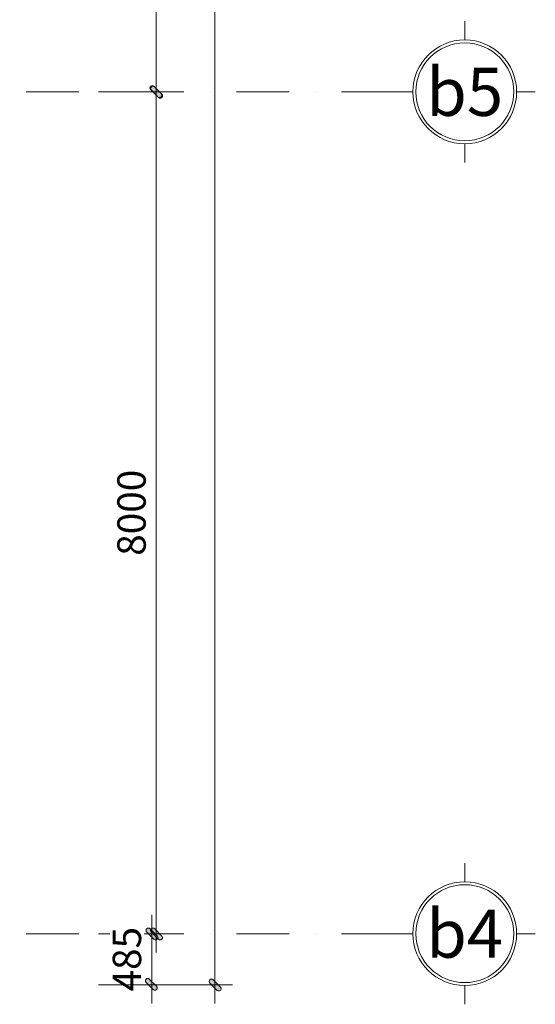
# Model space of a CAD drawing. Units: millimetres. Extents: x 172980 to 1249634, y -168506 to 356081.
# Drawn here: x 446583 to 451487, y -59029 to -49672 of the extents above; entities that cross this region are included whole.
import ezdxf
from ezdxf.enums import TextEntityAlignment as Align

# ---------------------------------------------------------------- set-up
doc = ezdxf.new("R2010")
doc.units = ezdxf.units.MM
doc.header["$LTSCALE"] = 1000
doc.header["$PDMODE"] = 35
doc.linetypes.add('DASHDOT', pattern=[1, 0.5, -0.25, 0, -0.25])
doc.layers.get('0').update_dxf_attribs({"lineweight": 13})
doc.layers.get('Defpoints').update_dxf_attribs({"color": 145})
for name, color, linetype, lineweight in [('01. WW - TRUC', 250, 'DASHDOT', 9), ('14. WW - KY HIEU', 120, 'Continuous', 13), ('15. WW - DIM', 7, 'Continuous', 13), ('ghi chu', 191, 'Continuous', 9)]:
    doc.layers.add(name, color=color, linetype=linetype, lineweight=lineweight)
doc.styles.add('SPACE-01', font='txt')
doc.styles.add('TPL _ NET KICH THUOC', font='arial.ttf')
doc.dimstyles.new('WW-100_Main Dim', dxfattribs={"dimscale": 100, "dimtxt": 2, "dimasz": 0.6, "dimexe": 1, "dimexo": 1, "dimgap": 0.65, "dimtad": 1, "dimdec": 0, "dimdsep": 46, "dimtxsty": 'TPL _ NET KICH THUOC', "dimblk": 'tt', "dimcen": 1.5, "dimdle": 1, "dimclrd": 256, "dimclre": 8, "dimclrt": 3, "dimadec": 0, "dimazin": 0, "dimtfac": 1, "dimtdec": 0, "dimtix": 1, "dimtmove": 2, "dimatfit": 3, "dimldrblk": 'TAN ArrowNote', "dimfxl": 6, "dimfxlon": 1, "dimtolj": 1, "dimtzin": 0, "dimlwd": 5, "dimlwe": 5, "dimarcsym": 0})

# ---------------------------------------------------------------- blocks, each defined once
blk = doc.blocks.new('tentruc')
for p, q in [((0, 269.9), (0, 367.2)), ((-367.2, 0), (-269.9, 0)), ((367.2, 0), (269.9, 0)), ((0, -269.9), (0, -367.2))]:
    blk.add_line(p, q)
for radius in [269.9, 254.6]:
    blk.add_circle((0, 0), radius)
at = {"style": 'SPACE-01'}
blk.add_attdef('A', text='', height=250, dxfattribs=at).set_placement((0, 0), align=Align.MIDDLE_CENTER)
blk = doc.blocks.new('tt')
h = blk.add_hatch(color=256)
h.paths.add_polyline_path([(0.6, 0.25, 1), (0.25, 0.6), (0, 0.35), (0, 0), (0.35, 0)])
h.paths.add_polyline_path([(0, 0.35), (-0.35, 0), (0, 0)])
h.paths.add_polyline_path([(0.35, 0), (0, 0), (0, -0.35)])
h.paths.add_polyline_path([(0, 0), (-0.35, 0), (-0.51, -0.16, 1), (-0.16, -0.51), (0, -0.35)])
at = {"ltscale": 50}
for p, q in [((0, 1.87), (0, -1.87)), ((-1.99, 0), (1.99, 0)), ((-0.51, -0.16), (0.25, 0.6)), ((-0.16, -0.51), (0.6, 0.25))]:
    blk.add_line(p, q, dxfattribs=at)
for centre, start, end in [((0.42, 0.42), 315, 135), ((-0.34, -0.34), 135, 315)]:
    blk.add_arc(centre, 0.25, start, end, dxfattribs=at)
blk = doc.blocks.new('*D3654')
at = {"layer": '15. WW - DIM', "color": 8, "lineweight": 5, "transparency": 16777216}
for p, q in [((447333.5, -42358.1), (448031.5, -42358.1)), ((447881.5, -42448.1), (447881.5, -50268.1)), ((447333.5, -50358.1), (448031.5, -50358.1))]:
    blk.add_line(p, q, dxfattribs=at)
at = {"layer": 'Defpoints', "color": 0, "transparency": 16777216}
for p in [(447183.5, -42358.1), (447183.5, -50358.1), (447881.5, -50358.1)]:
    blk.add_point(p, dxfattribs=at)
at = {"layer": '15. WW - DIM', "color": 8, "lineweight": 5, "transparency": 16777216, "xscale": 90, "yscale": 90, "zscale": 90}
for p, rotation in [((447881.5, -42358.1), 90), ((447881.5, -50358.1), 270)]:
    blk.add_blockref('tt', p, dxfattribs=dict(at, rotation=rotation))
at = {"layer": '15. WW - DIM', "color": 3, "transparency": 16777216, "insert": (447646.2, -46358.1), "char_height": 270, "attachment_point": 5, "rotation": 90, "style": 'TPL _ NET KICH THUOC', "bg_fill": 3, "box_fill_scale": 1.1, "bg_fill_color": 256, "bg_fill_true_color": 13158600, "bg_fill_transparency": 0}
blk.add_mtext('\\A1;8000', dxfattribs=at)
blk = doc.blocks.new('TAN ArrowNote')
at = {"lineweight": -2}
h = blk.add_hatch(color=20, dxfattribs=at)
h.set_gradient(color1=(236, 66, 19), color2=(255, 255, 153), name='INVCYLINDER')
h.paths.add_polyline_path([(-0.67, -1.15), (-0.94, -0.94), (0, 0)])
h.paths.add_polyline_path([(-0.67, 1.15), (0, 0), (-0.94, 0.94)])
at = {"color": 30, "lineweight": 5}
for points in [[(0, 0), (-0.94, 0.94), (-0.67, 1.15), (0, 0)], [(0, 0), (-0.94, -0.94), (-0.67, -1.15), (0, 0)]]:
    blk.add_lwpolyline(points, dxfattribs=at)
at = {"lineweight": -2}
blk.add_lwpolyline([(0, 0), (-2, 0)], dxfattribs=at)
blk = doc.blocks.new('*D3655')
at = {"layer": '15. WW - DIM', "color": 8, "lineweight": 5, "transparency": 16777216}
for p, q in [((447333.5, -50358.1), (448031.5, -50358.1)), ((447881.5, -50448.1), (447881.5, -58268.1)), ((447333.5, -58358.1), (448031.5, -58358.1))]:
    blk.add_line(p, q, dxfattribs=at)
at = {"layer": 'Defpoints', "color": 0, "transparency": 16777216}
for p in [(447183.5, -50358.1), (447183.5, -58358.1), (447881.5, -58358.1)]:
    blk.add_point(p, dxfattribs=at)
at = {"layer": '15. WW - DIM', "color": 8, "lineweight": 5, "transparency": 16777216, "xscale": 90, "yscale": 90, "zscale": 90}
for p, rotation in [((447881.5, -50358.1), 90), ((447881.5, -58358.1), 270)]:
    blk.add_blockref('tt', p, dxfattribs=dict(at, rotation=rotation))
at = {"layer": '15. WW - DIM', "color": 3, "transparency": 16777216, "insert": (447646.2, -54358.1), "char_height": 270, "attachment_point": 5, "rotation": 90, "style": 'TPL _ NET KICH THUOC', "bg_fill": 3, "box_fill_scale": 1.1, "bg_fill_color": 256, "bg_fill_true_color": 13158600, "bg_fill_transparency": 0}
blk.add_mtext('\\A1;8000', dxfattribs=at)
blk = doc.blocks.new('*D3656')
at = {"layer": '15. WW - DIM', "color": 8, "lineweight": 5, "transparency": 16777216}
for p, q in [((447838.2, -58268.1), (447838.2, -58178.1)), ((447333.5, -58358.1), (447988.2, -58358.1)), ((447838.2, -58358.1), (447838.2, -58843.1)), ((447333.5, -58843.1), (447988.2, -58843.1)), ((447838.2, -58933.1), (447838.2, -59023.1))]:
    blk.add_line(p, q, dxfattribs=at)
at = {"layer": 'Defpoints', "color": 0, "transparency": 16777216}
for p in [(447183.5, -58358.1), (447183.5, -58843.1), (447838.2, -58843.1)]:
    blk.add_point(p, dxfattribs=at)
at = {"layer": '15. WW - DIM', "color": 8, "lineweight": 5, "transparency": 16777216, "xscale": 90, "yscale": 90, "zscale": 90}
for p, rotation in [((447838.2, -58358.1), 270), ((447838.2, -58843.1), 90)]:
    blk.add_blockref('tt', p, dxfattribs=dict(at, rotation=rotation))
at = {"layer": '15. WW - DIM', "color": 3, "transparency": 16777216, "insert": (447602.8, -58600.6), "char_height": 270, "attachment_point": 5, "rotation": 90, "style": 'TPL _ NET KICH THUOC', "bg_fill": 3, "box_fill_scale": 1.1, "bg_fill_color": 256, "bg_fill_true_color": 13158600, "bg_fill_transparency": 0}
blk.add_mtext('\\A1;485', dxfattribs=at)
blk = doc.blocks.new('*D3667')
at = {"layer": '15. WW - DIM', "color": 8, "lineweight": 5, "transparency": 16777216}
for p, q in [((447333.5, -28358.1), (448588.2, -28358.1)), ((448438.2, -58753.1), (448438.2, -28448.1)), ((447333.5, -58843.1), (448588.2, -58843.1))]:
    blk.add_line(p, q, dxfattribs=at)
at = {"layer": 'Defpoints', "color": 0, "transparency": 16777216}
for p in [(447183.5, -28358.1), (448438.2, -28358.1), (447183.5, -58843.1)]:
    blk.add_point(p, dxfattribs=at)
at = {"layer": '15. WW - DIM', "color": 8, "lineweight": 5, "transparency": 16777216, "xscale": 90, "yscale": 90, "zscale": 90}
for p, rotation in [((448438.2, -28358.1), 90), ((448438.2, -58843.1), 270)]:
    blk.add_blockref('tt', p, dxfattribs=dict(at, rotation=rotation))
at = {"layer": '15. WW - DIM', "color": 3, "transparency": 16777216, "insert": (448202.7, -43600.6), "char_height": 270, "attachment_point": 5, "rotation": 90, "style": 'TPL _ NET KICH THUOC', "bg_fill": 3, "box_fill_scale": 1.1, "bg_fill_color": 256, "bg_fill_true_color": 13158600, "bg_fill_transparency": 0}
blk.add_mtext('\\A1;30485', dxfattribs=at)

msp = doc.modelspace()

# ---------------------------------------------------------------- linework, layer by layer
at = {"layer": '01. WW - TRUC'}
for p, q in [((450144.8, -50358.1), (418153.8, -50358.1)), ((450144.8, -58358.1), (418153.8, -58358.1))]:
    msp.add_line(p, q, dxfattribs=at)

# ---------------------------------------------------------------- block references
at = {"layer": '14. WW - KY HIEU'}
ref = msp.add_blockref('tentruc', (450816, -50358.1), dxfattribs=dict(at, xscale=1.828125000026603, yscale=1.828125000026603, zscale=1.828125000026603))
ref.add_attrib('A', 'b5', dxfattribs={"layer": 'ghi chu', "color": 4, "height": 457.03, "style": 'SPACE-01'}).set_placement((450816, -50358.1), align=Align.MIDDLE_CENTER)
ref = msp.add_blockref('tentruc', (450816, -58358.1), dxfattribs=dict(at, xscale=1.828125000026603, yscale=1.828125000026603, zscale=1.828125000026603))
ref.add_attrib('A', 'b4', dxfattribs={"layer": 'ghi chu', "color": 4, "height": 457.03, "style": 'SPACE-01'}).set_placement((450816, -58358.1), align=Align.MIDDLE_CENTER)

# ---------------------------------------------------------------- next in the draw order: dimensions: what is measured, and where the dimension line sits
at = {"layer": '15. WW - DIM'}
dim = msp.add_linear_dim(base=(447881.5, -50358.1), p1=(447183.5, -42358.1), p2=(447183.5, -50358.1), angle=90, dimstyle='WW-100_Main Dim', override={"dimscale": 150, "dimtxt": 1.8, "dimclrd": 8, "dimfxl": 1500, "dimtfill": 1, "dimarcsym": 2}, dxfattribs=at)
dim.commit()
dim.dimension.update_dxf_attribs({"geometry": '*D3654', "text_midpoint": (447646.2, -46358.1)})

# ---------------------------------------------------------------- next in the draw order: dimensions: what is measured, and where the dimension line sits
dim = msp.add_linear_dim(base=(447881.5, -58358.1), p1=(447183.5, -50358.1), p2=(447183.5, -58358.1), angle=90, dimstyle='WW-100_Main Dim', override={"dimscale": 150, "dimtxt": 1.8, "dimclrd": 8, "dimfxl": 1500, "dimtfill": 1, "dimarcsym": 2}, dxfattribs=at)
dim.commit()
dim.dimension.update_dxf_attribs({"geometry": '*D3655', "text_midpoint": (447646.2, -54358.1)})

# ---------------------------------------------------------------- next in the draw order: dimensions: what is measured, and where the dimension line sits
dim = msp.add_linear_dim(base=(447838.2, -58843.1), p1=(447183.5, -58358.1), p2=(447183.5, -58843.1), angle=90, dimstyle='WW-100_Main Dim', override={"dimscale": 150, "dimtxt": 1.8, "dimclrd": 8, "dimfxl": 1500, "dimtfill": 1, "dimarcsym": 2}, dxfattribs=at)
dim.commit()
dim.dimension.update_dxf_attribs({"geometry": '*D3656', "text_midpoint": (447602.8, -58600.6)})

# ---------------------------------------------------------------- next in the draw order: dimensions: what is measured, and where the dimension line sits
dim = msp.add_linear_dim(base=(448438.2, -28358.1), p1=(447183.5, -58843.1), p2=(447183.5, -28358.1), angle=90, dimstyle='WW-100_Main Dim', override={"dimscale": 150, "dimtxt": 1.8, "dimclrd": 8, "dimfxl": 1500, "dimtfill": 1, "dimarcsym": 2}, dxfattribs=at)
dim.commit()
dim.dimension.update_dxf_attribs({"geometry": '*D3667', "text_midpoint": (448202.7, -43600.6)})

doc.saveas('drawing.dxf')
